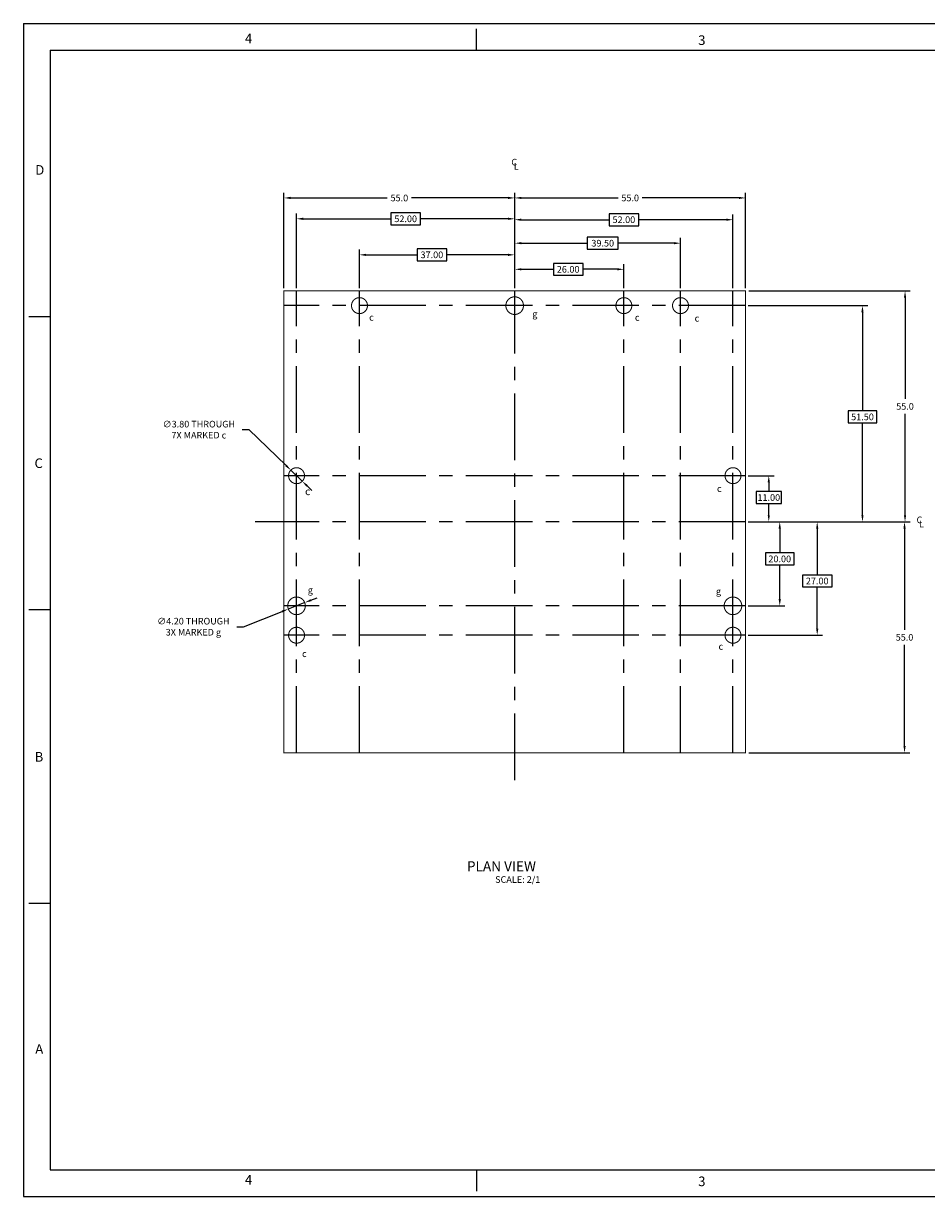
# Model space of a CAD drawing. Extents: x 138 to 569, y 130 to 410.
# Drawn here: x 138 to 353, y 130 to 410 of the extents above; entities that cross this region are included whole.
import ezdxf
from ezdxf.enums import TextEntityAlignment as Align

# ---------------------------------------------------------------- set-up
doc = ezdxf.new("R2010")
doc.units = 0
doc.linetypes.add('CENTER', pattern=[50.8, 31.75, -6.35, 6.35, -6.35])
doc.layers.get('0').update_dxf_attribs({"linetype": 'CONTINUOUS'})
doc.layers.get('DEFPOINTS').update_dxf_attribs({"linetype": 'CONTINUOUS'})
for name, color, linetype in [('BASIC', 5, 'CONTINUOUS'), ('DIM', 3, 'CONTINUOUS'), ('RIM', 5, 'CONTINUOUS')]:
    doc.layers.add(name, color=color, linetype=linetype)
doc.styles.add('ROMAND', font='romand', dxfattribs={"width": 0.8})
doc.styles.add('ROMANS', font='romans', dxfattribs={"width": 0.8})
doc.dimstyles.get("Standard").update_dxf_attribs({"dimtxt": 0.18, "dimasz": 0.18, "dimexe": 0.18, "dimexo": 0.0625, "dimgap": 0.09, "dimtad": 0, "dimtih": 1, "dimtoh": 1, "dimdec": 4, "dimzin": 0, "dimtxsty": 'STANDARD', "dimcen": 0.09, "dimazin": 3, "dimtfac": 1, "dimtdec": 4, "dimtofl": 0, "dimtmove": 0, "dimatfit": 3, "dimtolj": 1, "dimtzin": 0})

# ---------------------------------------------------------------- blocks, each defined once
blk = doc.blocks.new('*D2')
at = {"color": 0, "linetype": 'BYBLOCK'}
for p, q in [((310.4, 291.04), (348.75, 291.04)), ((347.5, 289.45), (347.5, 265.33)), ((347.5, 237.63), (347.5, 261.75)), ((310.4, 236.04), (348.75, 236.04))]:
    blk.add_line(p, q, dxfattribs=at)
for points in [[(347.24, 289.45), (347.77, 289.45), (347.5, 291.04)], [(347.24, 237.63), (347.77, 237.63), (347.5, 236.04)]]:
    blk.add_solid(points, dxfattribs=at)
at = {"layer": 'DEFPOINTS', "color": 0, "linetype": 'BYBLOCK'}
for p in [(309.62, 291.04), (309.62, 236.04), (347.5, 236.04)]:
    blk.add_point(p, dxfattribs=at)
at = {"color": 0, "linetype": 'BYBLOCK', "insert": (347.5, 263.54), "char_height": 1.579, "attachment_point": 5}
blk.add_mtext('\\A1;55.0', dxfattribs=at)
blk = doc.blocks.new('*D3')
at = {"color": 0, "linetype": 'BYBLOCK'}
for p, q in [((310.4, 346.04), (348.87, 346.04)), ((347.62, 344.45), (347.62, 320.33)), ((347.62, 292.63), (347.62, 316.75)), ((310.4, 291.04), (348.87, 291.04))]:
    blk.add_line(p, q, dxfattribs=at)
for points in [[(347.36, 344.45), (347.88, 344.45), (347.62, 346.04)], [(347.36, 292.63), (347.88, 292.63), (347.62, 291.04)]]:
    blk.add_solid(points, dxfattribs=at)
at = {"layer": 'DEFPOINTS', "color": 0, "linetype": 'BYBLOCK'}
for p in [(309.62, 346.04), (309.62, 291.04), (347.62, 291.04)]:
    blk.add_point(p, dxfattribs=at)
at = {"color": 0, "linetype": 'BYBLOCK', "insert": (347.62, 318.54), "char_height": 1.579, "attachment_point": 5}
blk.add_mtext('\\A1;55.0', dxfattribs=at)
blk = doc.blocks.new('*D4')
at = {"color": 0, "linetype": 'BYBLOCK'}
for p, q in [((199.62, 346.66), (199.62, 369.44)), ((254.62, 346.66), (254.62, 369.44)), ((201.2, 368.19), (224.24, 368.19)), ((253.03, 368.19), (229.99, 368.19))]:
    blk.add_line(p, q, dxfattribs=at)
for points in [[(201.2, 368.46), (201.2, 367.93), (199.62, 368.19)], [(253.03, 368.46), (253.03, 367.93), (254.62, 368.19)]]:
    blk.add_solid(points, dxfattribs=at)
at = {"layer": 'DEFPOINTS', "color": 0, "linetype": 'BYBLOCK'}
for p in [(254.62, 368.19), (199.62, 346.04), (254.62, 346.04)]:
    blk.add_point(p, dxfattribs=at)
at = {"color": 0, "linetype": 'BYBLOCK', "insert": (227.12, 368.19), "char_height": 1.587, "attachment_point": 5}
blk.add_mtext('\\A1;55.0', dxfattribs=at)
blk = doc.blocks.new('*D5')
at = {"color": 0, "linetype": 'BYBLOCK'}
for p, q in [((254.62, 346.66), (254.62, 369.44)), ((309.62, 346.66), (309.62, 369.44)), ((256.2, 368.19), (279.24, 368.19)), ((308.03, 368.19), (284.99, 368.19))]:
    blk.add_line(p, q, dxfattribs=at)
for points in [[(256.2, 368.46), (256.2, 367.93), (254.62, 368.19)], [(308.03, 368.46), (308.03, 367.93), (309.62, 368.19)]]:
    blk.add_solid(points, dxfattribs=at)
at = {"layer": 'DEFPOINTS', "color": 0, "linetype": 'BYBLOCK'}
for p in [(309.62, 368.19), (254.62, 346.04), (309.62, 346.04)]:
    blk.add_point(p, dxfattribs=at)
at = {"color": 0, "linetype": 'BYBLOCK', "insert": (282.12, 368.19), "char_height": 1.587, "attachment_point": 5}
blk.add_mtext('\\A1;55.0', dxfattribs=at)
blk = doc.blocks.new('NASA-DMM')
for p, q in [((0, 22), (0, 0)), ((0, 22), (34, 22)), ((8.5, 21.5), (8.5, 21.9)), ((0.5, 21.5), (33.5, 21.5)), ((0.5, 21.5), (0.5, 0.5)), ((0.5, 16.5), (0.1, 16.5)), ((0.5, 16.5), (0.1, 16.5)), ((0.5, 11), (0.1, 11)), ((0.5, 11), (0.1, 11)), ((0.1, 5.5), (0.5, 5.5)), ((0.5, 0.5), (33.5, 0.5)), ((8.5, 0.5), (8.5, 0.1)), ((0, 0), (34, 0))]:
    blk.add_line(p, q)
at = {"style": 'ROMANS'}
for s, p in [('4', (4.156, 21.628)), ('3', (12.661, 21.597)), ('D', (0.222, 19.163)), ('C', (0.207, 13.663)), ('B', (0.211, 8.156)), ('A', (0.222, 2.677)), ('4', (4.156, 0.225)), ('3', (12.661, 0.195))]:
    blk.add_text(s, height=0.18, dxfattribs=at).set_placement(p)
at = {"style": 'ROMAND', "width": 0.9}
blk.add_attdef('3', text='', height=0.25, rotation=90, dxfattribs=at).set_placement((33.839, 7.79), align=Align.CENTER)
blk.add_attdef('2', (33.839, 5.093), '', height=0.25, rotation=90, dxfattribs=at)
for tag, height, style, width, p in [('36', 0.14, 'ROMANS', 0.9, (23.519, 3.251)), ('37', 0.14, 'ROMANS', 0.9, (24.272, 3.252)), ('52', 0.47, 'ROMAND', 0.8, (21.34, 2.799)), ('39', 0.14, 'ROMANS', 0.9, (23.971, 2.84)), ('16', 0.125, 'ROMANS', 0.7, (28.535, 2.792)), ('17', 0.125, 'ROMANS', 0.7, (29.15, 2.792)), ('53', 0.585, 'ROMAND', 0.65, (21.338, 2.216)), ('41', 0.125, 'ROMANS', 1.5, (23.219, 2.553)), ('43', 0.125, 'ROMANS', 1.5, (23.219, 2.37)), ('54', 0.125, 'ROMANS', 1.5, (25.488, 2.368)), ('19', 0.125, 'ROMANS', 0.7, (28.535, 2.418)), ('20', 0.125, 'ROMANS', 0.7, (29.15, 2.418)), ('4', 0.25, 'ROMAND', 0.9, (31.5, 2.285)), ('44', 0.125, 'ROMANS', 1.5, (23.219, 2.178)), ('45', 0.125, 'ROMANS', 1.5, (23.217, 1.988)), ('22', 0.125, 'ROMANS', 0.7, (28.535, 2.044)), ('23', 0.125, 'ROMANS', 0.7, (29.15, 2.044)), ('5', 0.187, 'ROMAND', 0.9, (31.5, 1.901)), ('25', 0.125, 'ROMANS', 0.7, (28.535, 1.67)), ('26', 0.125, 'ROMANS', 0.7, (29.15, 1.67)), ('46', 0.125, 'ROMANS', 1.5, (23.224, 1.519)), ('6', 0.187, 'ROMAND', 0.9, (31.5, 1.504)), ('47', 0.125, 'ROMANS', 1.5, (23.224, 1.324)), ('28', 0.125, 'ROMANS', 0.7, (28.535, 1.292)), ('29', 0.125, 'ROMANS', 0.7, (29.15, 1.292)), ('10', 0.14, 'ROMANS', 0.7, (23.987, 1.056)), ('8', 0.14, 'ROMANS', 0.7, (25.928, 1.056)), ('9', 0.14, 'ROMANS', 0.7, (23.983, 0.806)), ('7', 0.14, 'ROMANS', 0.7, (25.923, 0.806)), ('31', 0.125, 'ROMANS', 0.7, (28.535, 0.918)), ('32', 0.125, 'ROMANS', 0.7, (29.15, 0.918)), ('34', 0.125, 'ROMANS', 0.7, (28.535, 0.544)), ('35', 0.125, 'ROMANS', 0.7, (29.15, 0.544))]:
    blk.add_attdef(tag, text='', height=height, dxfattribs=dict(style=style, width=width)).set_placement(p, align=Align.CENTER)
for tag, p, height, style, width in [('15', (26.999, 2.792), 0.125, 'ROMANS', 0.7), ('42', (24.493, 2.568), 0.1, 'ROMANS', 0.8), ('18', (26.999, 2.418), 0.125, 'ROMANS', 0.7), ('21', (26.999, 2.044), 0.125, 'ROMANS', 0.7), ('24', (26.999, 1.67), 0.125, 'ROMANS', 0.7), ('48', (25.87, 1.338), 0.1, 'ROMANS', 0.8), ('27', (26.999, 1.292), 0.125, 'ROMANS', 0.7), ('1', (30.619, 0.874), 0.25, 'ROMAND', 0.9), ('49', (20.315, 0.955), 0.14, 'ROMANS', 0.7), ('50', (21.893, 0.955), 0.14, 'ROMANS', 0.7), ('30', (26.999, 0.918), 0.125, 'ROMANS', 0.7), ('51', (20.315, 0.638), 0.14, 'ROMANS', 0.7), ('33', (26.999, 0.544), 0.125, 'ROMANS', 0.7), ('11', (29.898, 0.563), 0.14, 'ROMANS', 0.7), ('12', (30.893, 0.563), 0.14, 'ROMANS', 0.7), ('13', (31.828, 0.563), 0.14, 'ROMANS', 0.7), ('14', (32.726, 0.563), 0.14, 'ROMANS', 0.7)]:
    blk.add_attdef(tag, p, '', height=height, dxfattribs=dict(style=style, width=width))
blk = doc.blocks.new('*D7')
at = {"color": 0, "linetype": 'BYBLOCK'}
for p, q in [((254.62, 346.66), (254.62, 358.66)), ((279.24, 358.83), (271.91, 358.83)), ((271.91, 358.83), (271.91, 355.99)), ((279.24, 355.99), (279.24, 358.83)), ((294.12, 346.66), (294.12, 358.66)), ((256.2, 357.41), (271.91, 357.41)), ((271.91, 355.99), (279.24, 355.99)), ((292.53, 357.41), (279.24, 357.41))]:
    blk.add_line(p, q, dxfattribs=at)
for points in [[(256.2, 357.68), (256.2, 357.15), (254.62, 357.41)], [(292.53, 357.68), (292.53, 357.15), (294.12, 357.41)]]:
    blk.add_solid(points, dxfattribs=at)
at = {"layer": 'DEFPOINTS', "color": 0, "linetype": 'BYBLOCK'}
for p in [(294.12, 357.41), (254.62, 346.04), (294.12, 346.04)]:
    blk.add_point(p, dxfattribs=at)
at = {"color": 0, "linetype": 'BYBLOCK', "insert": (275.58, 357.41), "char_height": 1.587, "attachment_point": 5}
blk.add_mtext('\\A1;39.50', dxfattribs=at)
blk = doc.blocks.new('*D8')
at = {"color": 0, "linetype": 'BYBLOCK'}
for p, q in [((254.62, 346.66), (254.62, 352.44)), ((270.88, 352.61), (263.81, 352.61)), ((263.81, 352.61), (263.81, 349.77)), ((270.88, 349.77), (270.88, 352.61)), ((280.62, 346.66), (280.62, 352.44)), ((256.2, 351.19), (263.81, 351.19)), ((263.81, 349.77), (270.88, 349.77)), ((279.03, 351.19), (270.88, 351.19))]:
    blk.add_line(p, q, dxfattribs=at)
for points in [[(256.2, 351.46), (256.2, 350.93), (254.62, 351.19)], [(279.03, 351.46), (279.03, 350.93), (280.62, 351.19)]]:
    blk.add_solid(points, dxfattribs=at)
at = {"layer": 'DEFPOINTS', "color": 0, "linetype": 'BYBLOCK'}
for p in [(280.62, 351.19), (254.62, 346.04), (280.62, 346.04)]:
    blk.add_point(p, dxfattribs=at)
at = {"color": 0, "linetype": 'BYBLOCK', "insert": (267.34, 351.19), "char_height": 1.587, "attachment_point": 5}
blk.add_mtext('\\A1;26.00', dxfattribs=at)
blk = doc.blocks.new('*D9')
at = {"color": 0, "linetype": 'BYBLOCK'}
for p, q in [((217.62, 346.66), (217.62, 355.89)), ((238.4, 356.05), (231.33, 356.05)), ((231.33, 356.05), (231.33, 353.22)), ((238.4, 353.22), (238.4, 356.05)), ((254.62, 346.66), (254.62, 355.89)), ((219.2, 354.64), (231.33, 354.64)), ((231.33, 353.22), (238.4, 353.22)), ((253.03, 354.64), (238.4, 354.64))]:
    blk.add_line(p, q, dxfattribs=at)
for points in [[(219.2, 354.9), (219.2, 354.37), (217.62, 354.64)], [(253.03, 354.9), (253.03, 354.37), (254.62, 354.64)]]:
    blk.add_solid(points, dxfattribs=at)
at = {"layer": 'DEFPOINTS', "color": 0, "linetype": 'BYBLOCK'}
for p in [(217.62, 354.64), (217.62, 346.04), (254.62, 346.04)]:
    blk.add_point(p, dxfattribs=at)
at = {"color": 0, "linetype": 'BYBLOCK', "insert": (234.87, 354.64), "char_height": 1.587, "attachment_point": 5}
blk.add_mtext('\\A1;37.00', dxfattribs=at)
blk = doc.blocks.new('*D10')
at = {"color": 0, "linetype": 'BYBLOCK'}
for p, q in [((189.68, 313), (191.27, 313)), ((191.27, 313), (200.11, 304.46)), ((203.98, 300.72), (201.25, 303.36)), ((205.12, 299.61), (206.27, 298.51))]:
    blk.add_line(p, q, dxfattribs=at)
for points in [[(200.29, 304.65), (199.93, 304.27), (201.25, 303.36)], [(205.31, 299.8), (204.94, 299.42), (203.98, 300.72)]]:
    blk.add_solid(points, dxfattribs=at)
at = {"layer": 'DEFPOINTS', "color": 0, "linetype": 'BYBLOCK'}
for p in [(201.25, 303.36), (203.98, 300.72)]:
    blk.add_point(p, dxfattribs=at)
at = {"color": 0, "linetype": 'BYBLOCK', "insert": (179.34, 313), "char_height": 1.5785, "attachment_point": 5}
blk.add_mtext('\\A1;∅3.80 THROUGH\\P7X MARKED c', dxfattribs=at)
blk = doc.blocks.new('*D11')
at = {"color": 0, "linetype": 'BYBLOCK'}
for p, q in [((204.57, 271.8), (200.66, 270.27)), ((206.05, 272.38), (207.53, 272.96)), ((189.96, 266.07), (199.18, 269.69)), ((188.37, 266.07), (189.96, 266.07))]:
    blk.add_line(p, q, dxfattribs=at)
for points in [[(205.95, 272.63), (206.15, 272.14), (204.57, 271.8)], [(199.09, 269.94), (199.28, 269.45), (200.66, 270.27)]]:
    blk.add_solid(points, dxfattribs=at)
at = {"layer": 'DEFPOINTS', "color": 0, "linetype": 'BYBLOCK'}
for p in [(204.57, 271.8), (200.66, 270.27)]:
    blk.add_point(p, dxfattribs=at)
at = {"color": 0, "linetype": 'BYBLOCK', "insert": (178.03, 266.07), "char_height": 1.5785, "attachment_point": 5}
blk.add_mtext('\\A1;∅4.20 THROUGH\\P3X MARKED g', dxfattribs=at)
blk = doc.blocks.new('*D12')
at = {"color": 0, "linetype": 'BYBLOCK'}
for p, q in [((310.24, 291.04), (327.94, 291.04)), ((326.69, 289.45), (326.69, 278.38)), ((330.23, 278.38), (323.16, 278.38)), ((323.16, 278.38), (323.16, 275.54)), ((330.23, 275.54), (330.23, 278.38)), ((323.16, 275.54), (330.23, 275.54)), ((326.69, 265.63), (326.69, 275.54)), ((310.24, 264.04), (327.94, 264.04))]:
    blk.add_line(p, q, dxfattribs=at)
for points in [[(326.43, 289.45), (326.96, 289.45), (326.69, 291.04)], [(326.43, 265.63), (326.96, 265.63), (326.69, 264.04)]]:
    blk.add_solid(points, dxfattribs=at)
at = {"layer": 'DEFPOINTS', "color": 0, "linetype": 'BYBLOCK'}
for p in [(309.62, 291.04), (326.69, 291.04), (309.62, 264.04)]:
    blk.add_point(p, dxfattribs=at)
at = {"color": 0, "linetype": 'BYBLOCK', "insert": (326.69, 276.96), "char_height": 1.587, "attachment_point": 5}
blk.add_mtext('\\A1;27.00', dxfattribs=at)
blk = doc.blocks.new('*D13')
at = {"color": 0, "linetype": 'BYBLOCK'}
for p, q in [((310.24, 291.04), (319.01, 291.04)), ((317.76, 289.45), (317.76, 283.64)), ((321.17, 283.64), (314.36, 283.64)), ((314.36, 283.64), (314.36, 280.8)), ((321.17, 280.8), (321.17, 283.64)), ((314.36, 280.8), (321.17, 280.8)), ((317.76, 272.63), (317.76, 280.8)), ((310.24, 271.04), (319.01, 271.04))]:
    blk.add_line(p, q, dxfattribs=at)
for points in [[(317.5, 289.45), (318.03, 289.45), (317.76, 291.04)], [(317.5, 272.63), (318.03, 272.63), (317.76, 271.04)]]:
    blk.add_solid(points, dxfattribs=at)
at = {"layer": 'DEFPOINTS', "color": 0, "linetype": 'BYBLOCK'}
for p in [(309.62, 291.04), (309.62, 271.04), (317.76, 271.04)]:
    blk.add_point(p, dxfattribs=at)
at = {"color": 0, "linetype": 'BYBLOCK', "insert": (317.76, 282.22), "char_height": 1.587, "attachment_point": 5}
blk.add_mtext('\\A1;20.00', dxfattribs=at)
blk = doc.blocks.new('*D14')
at = {"color": 0, "linetype": 'BYBLOCK'}
for p, q in [((310.24, 302.04), (316.4, 302.04)), ((315.15, 300.45), (315.15, 298.26)), ((318.16, 298.26), (312.14, 298.26)), ((312.14, 298.26), (312.14, 295.43)), ((318.16, 295.43), (318.16, 298.26)), ((312.14, 295.43), (318.16, 295.43)), ((315.15, 292.63), (315.15, 295.43)), ((310.24, 291.04), (316.4, 291.04))]:
    blk.add_line(p, q, dxfattribs=at)
for points in [[(314.89, 300.45), (315.41, 300.45), (315.15, 302.04)], [(314.89, 292.63), (315.41, 292.63), (315.15, 291.04)]]:
    blk.add_solid(points, dxfattribs=at)
at = {"layer": 'DEFPOINTS', "color": 0, "linetype": 'BYBLOCK'}
for p in [(309.62, 302.04), (309.62, 291.04), (315.15, 291.04)]:
    blk.add_point(p, dxfattribs=at)
at = {"color": 0, "linetype": 'BYBLOCK', "insert": (315.15, 296.84), "char_height": 1.587, "attachment_point": 5}
blk.add_mtext('\\A1;11.00', dxfattribs=at)
blk = doc.blocks.new('*D15')
at = {"color": 0, "linetype": 'BYBLOCK'}
for p, q in [((310.24, 342.54), (338.73, 342.54)), ((337.48, 340.95), (337.48, 317.46)), ((340.88, 317.46), (334.07, 317.46)), ((334.07, 317.46), (334.07, 314.62)), ((340.88, 314.62), (340.88, 317.46)), ((334.07, 314.62), (340.88, 314.62)), ((337.48, 292.63), (337.48, 314.62)), ((310.24, 291.04), (338.73, 291.04))]:
    blk.add_line(p, q, dxfattribs=at)
for points in [[(337.21, 340.95), (337.74, 340.95), (337.48, 342.54)], [(337.21, 292.63), (337.74, 292.63), (337.48, 291.04)]]:
    blk.add_solid(points, dxfattribs=at)
at = {"layer": 'DEFPOINTS', "color": 0, "linetype": 'BYBLOCK'}
for p in [(309.62, 342.54), (309.62, 291.04), (337.48, 291.04)]:
    blk.add_point(p, dxfattribs=at)
at = {"color": 0, "linetype": 'BYBLOCK', "insert": (337.48, 316.04), "char_height": 1.587, "attachment_point": 5}
blk.add_mtext('\\A1;51.50', dxfattribs=at)
blk = doc.blocks.new('*D16')
at = {"color": 0, "linetype": 'BYBLOCK'}
for p, q in [((202.62, 346.66), (202.62, 364.47)), ((232.15, 364.64), (225.08, 364.64)), ((225.08, 364.64), (225.08, 361.8)), ((232.15, 361.8), (232.15, 364.64)), ((254.62, 346.66), (254.62, 364.47)), ((204.2, 363.22), (225.08, 363.22)), ((225.08, 361.8), (232.15, 361.8)), ((253.03, 363.22), (232.15, 363.22))]:
    blk.add_line(p, q, dxfattribs=at)
for points in [[(204.2, 363.48), (204.2, 362.96), (202.62, 363.22)], [(253.03, 363.48), (253.03, 362.96), (254.62, 363.22)]]:
    blk.add_solid(points, dxfattribs=at)
at = {"layer": 'DEFPOINTS', "color": 0, "linetype": 'BYBLOCK'}
for p in [(254.62, 363.22), (202.62, 346.04), (254.62, 346.04)]:
    blk.add_point(p, dxfattribs=at)
at = {"color": 0, "linetype": 'BYBLOCK', "insert": (228.62, 363.22), "char_height": 1.587, "attachment_point": 5}
blk.add_mtext('\\A1;52.00', dxfattribs=at)
blk = doc.blocks.new('*D17')
at = {"color": 0, "linetype": 'BYBLOCK'}
for p, q in [((254.62, 346.66), (254.62, 364.25)), ((284.15, 364.42), (277.08, 364.42)), ((277.08, 364.42), (277.08, 361.58)), ((284.15, 361.58), (284.15, 364.42)), ((306.62, 346.66), (306.62, 364.25)), ((256.2, 363), (277.08, 363)), ((277.08, 361.58), (284.15, 361.58)), ((305.03, 363), (284.15, 363))]:
    blk.add_line(p, q, dxfattribs=at)
for points in [[(256.2, 363.27), (256.2, 362.74), (254.62, 363)], [(305.03, 363.27), (305.03, 362.74), (306.62, 363)]]:
    blk.add_solid(points, dxfattribs=at)
at = {"layer": 'DEFPOINTS', "color": 0, "linetype": 'BYBLOCK'}
for p in [(306.62, 363), (254.62, 346.04), (306.62, 346.04)]:
    blk.add_point(p, dxfattribs=at)
at = {"color": 0, "linetype": 'BYBLOCK', "insert": (280.62, 363), "char_height": 1.587, "attachment_point": 5}
blk.add_mtext('\\A1;52.00', dxfattribs=at)

msp = doc.modelspace()

# ---------------------------------------------------------------- linework, layer by layer
at = {"linetype": 'CENTER', "ltscale": 0.5}
msp.add_line((309.617, 291.038), (192.793, 291.038), dxfattribs=at)
at = {"layer": 'BASIC', "linetype": 'CONTINUOUS', "const_width": 0.25}
msp.add_lwpolyline([(309.617, 346.038), (199.617, 346.038), (199.617, 236.038), (309.617, 236.038)], close=True, dxfattribs=at)
at = {"layer": 'BASIC', "const_width": 0.25}
for points in [[(252.497, 342.536, 1), (256.697, 342.536, 1)], [(200.517, 271.038, 1), (204.717, 271.038, 1)], [(304.517, 271.038, 1), (308.717, 271.038, 1)]]:
    msp.add_lwpolyline(points, format="xyb", close=True, dxfattribs=at)
at = {"layer": 'RIM', "linetype": 'CENTER', "ltscale": 0.5}
for p, q in [((202.617, 236.038), (202.617, 346.038)), ((217.636, 236.038), (217.636, 346.039)), ((254.617, 229.517), (254.617, 346.038)), ((280.636, 236.038), (280.636, 346.039)), ((294.136, 236.038), (294.136, 346.039)), ((306.617, 236.038), (306.617, 346.038)), ((309.617, 342.538), (199.617, 342.538)), ((309.617, 302.038), (199.617, 302.038)), ((309.617, 271.038), (199.617, 271.038)), ((309.617, 264.038), (199.617, 264.038))]:
    msp.add_line(p, q, dxfattribs=at)
at = {"layer": 'RIM', "const_width": 0.25}
for points in [[(215.717, 342.538, 1), (219.517, 342.538, 1)], [(278.717, 342.538, 1), (282.517, 342.538, 1)], [(292.217, 342.538, 1), (296.017, 342.538, 1)], [(200.717, 302.038, 1), (204.517, 302.038, 1)], [(304.717, 302.038, 1), (308.517, 302.038, 1)], [(200.717, 264.038, 1), (204.517, 264.038, 1)], [(304.717, 264.038, 1), (308.517, 264.038, 1)]]:
    msp.add_lwpolyline(points, format="xyb", close=True, dxfattribs=at)

# ---------------------------------------------------------------- block references
at = {"xscale": 12.7, "yscale": 12.7, "zscale": 12.7}
msp.add_blockref('NASA-DMM', (137.54, 130.346), dxfattribs=at)

# ---------------------------------------------------------------- texts
for s, p in [('C', (253.803, 375.918)), ('L', (254.378, 374.925)), ('C', (350.365, 290.713)), ('L', (350.94, 289.719))]:
    msp.add_text(s, height=1.587).set_placement(p)
at = {"linetype": 'CONTINUOUS'}
msp.add_text('%%UPLAN VIEW', height=2.38125, dxfattribs=at).set_placement((243.214, 207.819))
at = {"linetype": 'CONTINUOUS', "insert": (260.72, 205.651), "char_height": 1.5875, "attachment_point": 6}
msp.add_mtext('SCALE: 2/1', dxfattribs=at)
at = {"layer": 'BASIC'}
for s, height, p in [('g', 1.587, (258.794, 339.763)), ('c', 1.587, (219.912, 338.951)), ('c', 1.587, (283.248, 338.927)), ('c', 1.587, (297.477, 338.744)), ('c', 1.587, (302.804, 298.173)), ('c', 1.778, (204.655, 297.411)), ('g', 1.587, (205.292, 274.001)), ('g', 1.587, (302.553, 273.704)), ('c', 1.587, (203.926, 258.837)), ('c', 1.587, (303.17, 260.581))]:
    msp.add_text(s, height=height, dxfattribs=at).set_placement(p)

# ---------------------------------------------------------------- dimensions: what is measured, and where the dimension line sits
at = {"layer": 'DIM'}
for base, p1, p2, override, picture, middle in [((254.617, 368.195), (199.617, 346.038), (254.617, 346.038), {"dimtxt": 1.5875, "dimasz": 1.5875, "dimexe": 1.25, "dimexo": 0.625, "dimgap": 0.625, "dimdec": 1, "dimcen": 0, "dimtdec": 7, "dimtofl": 1}, '*D4', (227.117, 368.195)), ((309.617, 368.195), (254.617, 346.038), (309.617, 346.038), {"dimtxt": 1.5875, "dimasz": 1.5875, "dimexe": 1.25, "dimexo": 0.625, "dimgap": 0.625, "dimdec": 1, "dimcen": 0, "dimtdec": 7, "dimtofl": 1}, '*D5', (282.117, 368.195)), ((254.617, 363.22), (202.617, 346.038), (254.617, 346.038), {"dimtxt": 1.5875, "dimasz": 1.5875, "dimexe": 1.25, "dimexo": 0.625, "dimgap": -0.625, "dimdec": 2, "dimcen": 0, "dimtdec": 7, "dimtofl": 1}, '*D16', (228.617, 363.22)), ((306.617, 363.002), (254.617, 346.038), (306.617, 346.038), {"dimtxt": 1.5875, "dimasz": 1.5875, "dimexe": 1.25, "dimexo": 0.625, "dimgap": -0.625, "dimdec": 2, "dimcen": 0, "dimtdec": 7, "dimtofl": 1}, '*D17', (280.617, 363.002))]:
    dim = msp.add_linear_dim(base=base, p1=p1, p2=p2, dimstyle='STANDARD', override=override, dxfattribs=at)
    dim.commit()
    dim.dimension.update_dxf_attribs({"geometry": picture, "text_midpoint": middle})
for base, p2, picture, middle in [((294.117, 357.413), (294.117, 346.038), '*D7', (275.576, 357.413)), ((217.617, 354.636), (217.617, 346.038), '*D9', (234.867, 354.636)), ((280.617, 351.193), (280.617, 346.038), '*D8', (267.343, 351.193))]:
    dim = msp.add_linear_dim(base=base, p1=(254.617, 346.038), p2=p2, dimstyle='STANDARD', override={"dimtxt": 1.5875, "dimasz": 1.5875, "dimexe": 1.25, "dimexo": 0.625, "dimgap": -0.625, "dimdec": 2, "dimcen": 0, "dimtdec": 7, "dimtofl": 1}, dxfattribs=at)
    dim.commit()
    dim.dimension.update_dxf_attribs({"geometry": picture, "text_midpoint": middle, "dimtype": 160})
dim = msp.add_linear_dim(base=(347.62, 291.038), p1=(309.617, 346.038), p2=(309.617, 291.038), angle=90, dimstyle='STANDARD', override={"dimtxt": 1.5785, "dimasz": 1.5875, "dimexe": 1.25, "dimexo": 0.785, "dimgap": 1, "dimdec": 1, "dimcen": 0, "dimtofl": 1}, dxfattribs=at)
dim.commit()
dim.dimension.update_dxf_attribs({"geometry": '*D3', "text_midpoint": (347.62, 318.538)})
for base, p1, p2, override, picture, middle in [((337.475, 291.038), (309.617, 342.538), (309.617, 291.038), {"dimtxt": 1.5875, "dimasz": 1.5875, "dimexe": 1.25, "dimexo": 0.625, "dimgap": -0.625, "dimdec": 2, "dimcen": 0, "dimtdec": 7, "dimtofl": 1}, '*D15', (337.475, 316.04)), ((315.15, 291.038), (309.617, 302.038), (309.617, 291.038), {"dimtxt": 1.5875, "dimasz": 1.5875, "dimexe": 1.25, "dimexo": 0.625, "dimgap": -0.625, "dimdec": 2, "dimcen": 0, "dimtdec": 7, "dimtofl": 1}, '*D14', (315.15, 296.844)), ((347.502, 236.038), (309.617, 291.038), (309.617, 236.038), {"dimtxt": 1.5785, "dimasz": 1.5875, "dimexe": 1.25, "dimexo": 0.785, "dimgap": 1, "dimdec": 1, "dimcen": 0, "dimtofl": 1}, '*D2', (347.502, 263.538)), ((326.694, 291.038), (309.617, 264.038), (309.617, 291.038), {"dimtxt": 1.5875, "dimasz": 1.5875, "dimexe": 1.25, "dimexo": 0.625, "dimgap": -0.625, "dimdec": 2, "dimcen": 0, "dimtdec": 7, "dimtofl": 1}, '*D12', (326.694, 276.963)), ((317.763, 271.038), (309.617, 291.038), (309.617, 271.038), {"dimtxt": 1.5875, "dimasz": 1.5875, "dimexe": 1.25, "dimexo": 0.625, "dimgap": -0.625, "dimdec": 2, "dimcen": 0, "dimtdec": 7, "dimtofl": 1}, '*D13', (317.763, 282.219))]:
    dim = msp.add_linear_dim(base=base, p1=p1, p2=p2, angle=90, dimstyle='STANDARD', override=override, dxfattribs=at)
    dim.commit()
    dim.dimension.update_dxf_attribs({"geometry": picture, "text_midpoint": middle, "dimtype": 160})
for p1, p2, text, picture, middle in [((203.983, 300.717), (201.251, 303.358), '<> THROUGH\\P7X MARKED c', '*D10', (179.343, 313.003)), ((204.572, 271.804), (200.662, 270.271), '<> THROUGH\\P3X MARKED g', '*D11', (178.034, 266.075))]:
    dim = msp.add_diameter_dim_2p(p1=p1, p2=p2, text=text, dimstyle='STANDARD', override={"dimtxt": 1.5785, "dimasz": 1.5875, "dimexe": 1.25, "dimexo": 0.785, "dimgap": 1, "dimdec": 2, "dimcen": 0, "dimtofl": 1}, dxfattribs=at)
    dim.commit()
    dim.dimension.update_dxf_attribs({"geometry": picture, "text_midpoint": middle, "dimtype": 163})

doc.saveas('drawing.dxf')
